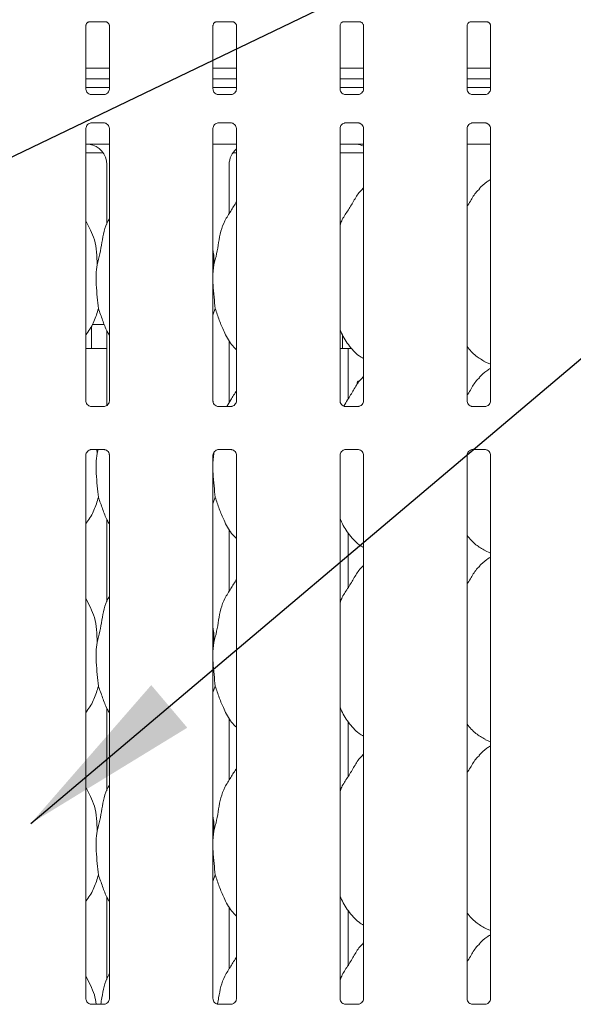
# Model space of a CAD drawing. Units: millimetres. Extents: x 5 to 415, y -14 to 292.
# Drawn here: x 74 to 84, y 114 to 132 of the extents above; entities that cross this region are included whole.
import ezdxf

# ---------------------------------------------------------------- set-up
doc = ezdxf.new("R2010")
doc.units = ezdxf.units.MM
doc.layers.add('BEMAßUNG', color=96, linetype='Continuous')

msp = doc.modelspace()

# ---------------------------------------------------------------- linework, layer by layer
at = {"color": 7, "linetype": 'Continuous', "lineweight": 15}
for p, q in [((75.42152, 131.06736), (75.42152, 132.223)), ((75.48291, 132.2903), (75.47872, 132.2901)), ((75.48291, 132.29004), (75.7878, 132.29004)), ((75.84916, 132.22269), (75.84916, 131.06763)), ((77.73402, 131.06736), (77.73402, 132.223)), ((77.79541, 132.2903), (77.79122, 132.2901)), ((77.79541, 132.29004), (78.1003, 132.29004)), ((78.16166, 132.22269), (78.16166, 131.06763)), ((80.04652, 131.06736), (80.04652, 132.223)), ((80.10791, 132.2903), (80.10372, 132.2901)), ((80.10791, 132.29004), (80.4128, 132.29004)), ((80.47416, 132.22269), (80.47416, 131.06763)), ((82.35902, 131.06736), (82.35902, 132.223)), ((82.42041, 132.2903), (82.41622, 132.2901)), ((82.42041, 132.29004), (82.7253, 132.29004)), ((82.78666, 132.22269), (82.78666, 131.06763)), ((75.84916, 131.44889), (75.42152, 131.44889)), ((78.16166, 131.44889), (77.73402, 131.44889)), ((80.47416, 131.44889), (80.04652, 131.44889)), ((82.78666, 131.44889), (82.35902, 131.44889)), ((75.84916, 131.25514), (75.42152, 131.25514)), ((78.16166, 131.25514), (77.73402, 131.25514)), ((80.47416, 131.25514), (80.04652, 131.25514)), ((82.78666, 131.25514), (82.35902, 131.25514)), ((75.84916, 131.09469), (75.42152, 131.09469)), ((78.16166, 131.09469), (77.73402, 131.09469)), ((80.47416, 131.09469), (80.04652, 131.09469)), ((82.78666, 131.09469), (82.35902, 131.09469)), ((75.51423, 130.96452), (75.51988, 130.96427)), ((75.74956, 130.96465), (75.51988, 130.96465)), ((77.82673, 130.96452), (77.83238, 130.96427)), ((78.06206, 130.96465), (77.83238, 130.96465)), ((80.13923, 130.96452), (80.14488, 130.96427)), ((80.37456, 130.96465), (80.14488, 130.96465)), ((82.45173, 130.96452), (82.45738, 130.96427)), ((82.68706, 130.96465), (82.45738, 130.96465)), ((75.42152, 125.38924), (75.42152, 130.34675)), ((75.52112, 130.44973), (75.7508, 130.44973)), ((75.75645, 130.44986), (75.7508, 130.45012)), ((75.84916, 130.34703), (75.84916, 125.38983)), ((77.73402, 125.38924), (77.73402, 130.34675)), ((77.83362, 130.44973), (78.0633, 130.44973)), ((78.06895, 130.44986), (78.0633, 130.45012)), ((78.16166, 130.34703), (78.16166, 125.38983)), ((80.04652, 125.38924), (80.04652, 130.34675)), ((80.14612, 130.44973), (80.3758, 130.44973)), ((80.38145, 130.44986), (80.3758, 130.45012)), ((80.47416, 130.34703), (80.47416, 125.38983)), ((82.35902, 125.38924), (82.35902, 130.34675)), ((82.45862, 130.44973), (82.6883, 130.44973)), ((82.69395, 130.44986), (82.6883, 130.45012)), ((82.78666, 130.34703), (82.78666, 125.38983)), ((75.6561, 130.06344), (75.84916, 130.06344)), ((77.73402, 130.06344), (78.16166, 130.06344)), ((80.04652, 130.06348), (80.28896, 130.06348)), ((80.28896, 130.06352), (80.28896, 130.06348)), ((82.35902, 130.06344), (82.78666, 130.06344)), ((75.42152, 129.90719), (75.73523, 129.90719)), ((78.09795, 129.90719), (78.16166, 129.90719)), ((80.04652, 129.90719), (80.47416, 129.90719)), ((75.80287, 129.69291), (75.80287, 128.60395)), ((78.03031, 128.79734), (78.03031, 129.69291)), ((80.47416, 129.26918), (80.45262, 129.24966)), ((75.50804, 128.49866), (75.42152, 128.66527)), ((77.75062, 127.86683), (77.73402, 127.69798)), ((77.7753, 127.07075), (77.73402, 126.95109)), ((75.52284, 126.37594), (75.52284, 126.75682)), ((75.53778, 126.78219), (75.75638, 126.78219)), ((75.80287, 126.6699), (75.80287, 125.30581)), ((80.09159, 126.598), (80.09159, 126.37517)), ((78.03031, 125.35984), (78.03031, 126.48776)), ((75.42152, 126.34469), (75.80287, 126.34469)), ((80.04652, 126.34469), (80.19416, 126.34469)), ((80.19416, 125.4242), (80.19416, 126.34469)), ((80.19416, 126.34469), (80.25778, 126.34469)), ((82.68288, 126.1009), (82.78666, 126.05618)), ((80.47416, 125.83168), (80.45262, 125.81216)), ((75.75068, 125.28684), (75.51942, 125.28684)), ((78.06318, 125.28684), (77.83192, 125.28684)), ((80.37568, 125.28684), (80.14442, 125.28684)), ((82.68818, 125.28684), (82.45692, 125.28684)), ((75.52, 124.50254), (75.75126, 124.50254)), ((75.62247, 124.50254), (75.62562, 124.42933)), ((75.62562, 124.42933), (75.64401, 124.50254)), ((77.75062, 124.42933), (77.73402, 124.26048)), ((77.74968, 124.4513), (77.75062, 124.42933)), ((77.75062, 124.42933), (77.75865, 124.46126)), ((77.8325, 124.50254), (78.06376, 124.50254)), ((80.145, 124.50254), (80.37626, 124.50254)), ((82.4575, 124.50254), (82.68876, 124.50254)), ((75.42152, 114.50486), (75.42152, 124.39956)), ((75.84916, 124.40014), (75.84916, 114.50513)), ((77.73402, 114.50486), (77.73402, 124.39956)), ((78.16166, 124.40014), (78.16166, 114.50513)), ((80.04652, 114.50486), (80.04652, 124.39956)), ((80.47416, 124.40014), (80.47416, 114.50513)), ((82.35902, 114.50486), (82.35902, 124.39956)), ((82.78666, 124.40014), (82.78666, 114.50513)), ((77.7753, 123.63325), (77.73402, 123.51359)), ((75.80287, 123.2324), (75.80287, 121.72895)), ((78.03031, 121.92234), (78.03031, 123.05026)), ((80.19416, 121.9867), (80.19416, 122.98305)), ((82.68288, 122.6634), (82.78666, 122.61868)), ((80.47416, 122.39418), (80.45262, 122.37466)), ((75.50804, 121.62366), (75.42152, 121.79027)), ((77.75062, 120.99183), (77.73402, 120.82298)), ((77.7753, 120.19575), (77.73402, 120.07609)), ((75.80287, 119.7949), (75.80287, 118.29145)), ((78.03031, 118.48484), (78.03031, 119.61276)), ((80.19416, 118.5492), (80.19416, 119.54555)), ((82.68288, 119.2259), (82.78666, 119.18118)), ((80.47416, 118.95668), (80.45262, 118.93716)), ((75.50804, 118.18616), (75.42152, 118.35277)), ((77.75062, 117.55433), (77.73402, 117.38548)), ((77.7753, 116.75825), (77.73402, 116.63859)), ((75.80287, 116.3574), (75.80287, 114.85395)), ((78.03031, 115.04734), (78.03031, 116.17526)), ((80.19416, 115.11171), (80.19416, 116.10805)), ((82.68288, 115.7884), (82.78666, 115.74368)), ((80.47416, 115.51918), (80.45262, 115.49966)), ((75.50804, 114.74866), (75.42152, 114.91527)), ((75.51423, 114.40202), (75.51988, 114.40177)), ((75.74956, 114.40215), (75.51988, 114.40215)), ((77.82673, 114.40202), (77.83238, 114.40177)), ((78.06206, 114.40215), (77.83238, 114.40215)), ((80.13923, 114.40202), (80.14488, 114.40177)), ((80.37456, 114.40215), (80.14488, 114.40215)), ((82.45173, 114.40202), (82.45738, 114.40177)), ((82.68706, 114.40215), (82.45738, 114.40215))]:
    msp.add_line(p, q, dxfattribs=at)
for centre, major_axis, ratio, start_param, end_param in [((76.45608, 129.84463), (1.13248, -0.20251), 0.07335026, 2.61659956, 2.75232915), ((75.42183, 129.6904), (0.37406, 0.07838), 0.98120088, 6.07949842, 7.5032215), ((78.41135, 129.6904), (0.37406, -0.07838), 0.98120088, 2.48619654, 3.34527954), ((81.33108, 129.84463), (1.13248, -0.20251), 0.07335026, 2.61659956, 2.75232915), ((80.29683, 129.6904), (0.37406, 0.07838), 0.98120088, 0.8851522, 1.2200362), ((75.42183, 114.6832), (-0.27482, 0.27482), 0.9648648, 3.11781414, 3.15913506)]:
    msp.add_ellipse(centre, major_axis=major_axis, ratio=ratio, start_param=start_param, end_param=end_param, dxfattribs=at)
for points, knots in [([(75.42163, 132.22241), (75.42162, 132.22331), (75.42157, 132.22657), (75.424, 132.24079), (75.43445, 132.26245), (75.45402, 132.28077), (75.47329, 132.28856), (75.48277, 132.29003), (75.48357, 132.29003), (75.48393, 132.29004)], [0, 0, 0, 0, 0.051121, 0.18373395, 0.3842518, 0.64970686, 0.82740675, 0.92250406, 1, 1, 1, 1]), ([(75.78715, 132.29004), (75.78704, 132.29004), (75.78667, 132.29004), (75.79099, 132.28974), (75.80156, 132.28714), (75.82055, 132.27794), (75.83923, 132.25835), (75.84807, 132.23617), (75.84921, 132.22382), (75.84915, 132.22216), (75.84914, 132.22202)], [0, 0, 0, 0, 0.03372801, 0.11489929, 0.22303167, 0.38219309, 0.65112309, 0.86747225, 0.98847399, 1, 1, 1, 1]), ([(77.73413, 132.22241), (77.73412, 132.22331), (77.73407, 132.22657), (77.7365, 132.24079), (77.74695, 132.26245), (77.76652, 132.28077), (77.78579, 132.28856), (77.79527, 132.29003), (77.79607, 132.29003), (77.79643, 132.29004)], [0, 0, 0, 0, 0.051121, 0.18373395, 0.3842518, 0.64970686, 0.82740675, 0.92250406, 1, 1, 1, 1]), ([(78.09965, 132.29004), (78.09954, 132.29004), (78.09917, 132.29004), (78.10349, 132.28974), (78.11406, 132.28714), (78.13305, 132.27794), (78.15173, 132.25835), (78.16057, 132.23617), (78.16171, 132.22382), (78.16165, 132.22216), (78.16164, 132.22202)], [0, 0, 0, 0, 0.03372801, 0.11489929, 0.22303167, 0.38219309, 0.65112309, 0.86747225, 0.98847399, 1, 1, 1, 1]), ([(80.04663, 132.22241), (80.04662, 132.22331), (80.04657, 132.22657), (80.049, 132.24079), (80.05945, 132.26245), (80.07902, 132.28077), (80.09829, 132.28856), (80.10777, 132.29003), (80.10857, 132.29003), (80.10893, 132.29004)], [0, 0, 0, 0, 0.05112112, 0.18373619, 0.38425452, 0.64970602, 0.82740633, 0.92250387, 1, 1, 1, 1]), ([(80.41215, 132.29004), (80.41204, 132.29004), (80.41167, 132.29004), (80.41599, 132.28974), (80.42656, 132.28714), (80.44555, 132.27794), (80.46423, 132.25835), (80.47307, 132.23617), (80.47421, 132.22382), (80.47414, 132.22216), (80.47414, 132.22202)], [0, 0, 0, 0, 0.03372816, 0.11489947, 0.22302772, 0.3821892, 0.65111929, 0.86747265, 0.98847393, 1, 1, 1, 1]), ([(82.35913, 132.22241), (82.35912, 132.22331), (82.35907, 132.22657), (82.3615, 132.24079), (82.37195, 132.26245), (82.39152, 132.28077), (82.41079, 132.28856), (82.42027, 132.29003), (82.42107, 132.29003), (82.42143, 132.29004)], [0, 0, 0, 0, 0.05112112, 0.18373619, 0.38425452, 0.64970602, 0.82740633, 0.92250387, 1, 1, 1, 1]), ([(82.72465, 132.29004), (82.72454, 132.29004), (82.72417, 132.29004), (82.72849, 132.28974), (82.73906, 132.28714), (82.75805, 132.27794), (82.77673, 132.25835), (82.78557, 132.23617), (82.78671, 132.22382), (82.78665, 132.22216), (82.78664, 132.22202)], [0, 0, 0, 0, 0.03372816, 0.11489947, 0.22302772, 0.3821892, 0.65111929, 0.86747265, 0.98847393, 1, 1, 1, 1]), ([(75.47589, 130.97835), (75.47491, 130.97876), (75.46056, 130.98478), (75.43895, 131.00847), (75.4233, 131.04265), (75.42203, 131.06111), (75.42154, 131.06819)], [0, 0, 0, 0, 0.0295534, 0.42938886, 0.78148413, 1, 1, 1, 1]), ([(75.8491, 131.06807), (75.84912, 131.06773), (75.84937, 131.06278), (75.84678, 131.04183), (75.83342, 131.01185), (75.81367, 130.98759), (75.80004, 130.9815), (75.79895, 130.98102)], [0, 0, 0, 0, 0.01495194, 0.219035, 0.572516, 0.96594921, 1, 1, 1, 1]), ([(77.78839, 130.97835), (77.78741, 130.97876), (77.77306, 130.98478), (77.75145, 131.00847), (77.7358, 131.04265), (77.73453, 131.06111), (77.73404, 131.06819)], [0, 0, 0, 0, 0.0295534, 0.42938886, 0.78148413, 1, 1, 1, 1]), ([(78.1616, 131.06807), (78.16162, 131.06773), (78.16187, 131.06278), (78.15928, 131.04183), (78.14592, 131.01185), (78.12617, 130.98759), (78.11254, 130.9815), (78.11145, 130.98102)], [0, 0, 0, 0, 0.01495194, 0.219035, 0.572516, 0.96594921, 1, 1, 1, 1]), ([(80.10089, 130.97835), (80.09991, 130.97876), (80.08556, 130.98478), (80.06395, 131.00847), (80.0483, 131.04265), (80.04703, 131.06111), (80.04654, 131.06819)], [0, 0, 0, 0, 0.02954745, 0.42938536, 0.78148279, 1, 1, 1, 1]), ([(80.4741, 131.06807), (80.47412, 131.06773), (80.47437, 131.06278), (80.47179, 131.04183), (80.45842, 131.01185), (80.43867, 130.9876), (80.42504, 130.9815), (80.42396, 130.98102)], [0, 0, 0, 0, 0.01495179, 0.21903573, 0.57251546, 0.96595544, 1, 1, 1, 1]), ([(82.41339, 130.97835), (82.41241, 130.97876), (82.39806, 130.98478), (82.37645, 131.00847), (82.3608, 131.04265), (82.35953, 131.06111), (82.35904, 131.06819)], [0, 0, 0, 0, 0.02954745, 0.42938536, 0.78148279, 1, 1, 1, 1]), ([(82.7866, 131.06807), (82.78662, 131.06773), (82.78687, 131.06278), (82.78429, 131.04183), (82.77092, 131.01185), (82.75117, 130.9876), (82.73754, 130.9815), (82.73646, 130.98102)], [0, 0, 0, 0, 0.01495179, 0.21903573, 0.57251546, 0.96595544, 1, 1, 1, 1]), ([(75.52046, 130.96472), (75.51902, 130.96474), (75.5147, 130.9648), (75.49813, 130.96711), (75.48423, 130.97413), (75.47589, 130.97835)], [0, 0, 0, 0, 0.16592586, 0.49984238, 1, 1, 1, 1]), ([(75.74956, 130.96458), (75.74988, 130.9646), (75.75174, 130.96475), (75.75425, 130.96459), (75.75624, 130.96453), (75.75645, 130.96452)], [0, 0, 0, 0, 0.15966981, 0.91370219, 1, 1, 1, 1]), ([(75.79895, 130.98102), (75.7893, 130.9757), (75.77382, 130.96717), (75.75549, 130.96475), (75.75126, 130.96473), (75.74991, 130.96472)], [0, 0, 0, 0, 0.53068137, 0.85103097, 1, 1, 1, 1]), ([(77.83295, 130.96472), (77.83152, 130.96474), (77.8272, 130.9648), (77.81063, 130.96711), (77.79673, 130.97413), (77.78839, 130.97835)], [0, 0, 0, 0, 0.16591416, 0.49983536, 1, 1, 1, 1]), ([(78.06206, 130.96458), (78.06238, 130.9646), (78.06424, 130.96475), (78.06675, 130.96459), (78.06874, 130.96453), (78.06895, 130.96452)], [0, 0, 0, 0, 0.15966981, 0.91370219, 1, 1, 1, 1]), ([(78.11145, 130.98102), (78.1018, 130.9757), (78.08632, 130.96717), (78.06799, 130.96475), (78.06376, 130.96473), (78.06241, 130.96472)], [0, 0, 0, 0, 0.53068137, 0.85103097, 1, 1, 1, 1]), ([(80.14545, 130.96472), (80.14402, 130.96474), (80.1397, 130.9648), (80.12313, 130.96711), (80.10923, 130.97413), (80.10089, 130.97835)], [0, 0, 0, 0, 0.16592564, 0.49983079, 1, 1, 1, 1]), ([(80.37456, 130.96458), (80.37488, 130.9646), (80.37674, 130.96475), (80.37925, 130.96459), (80.38124, 130.96453), (80.38145, 130.96452)], [0, 0, 0, 0, 0.15975175, 0.91370126, 1, 1, 1, 1]), ([(80.42396, 130.98102), (80.4143, 130.9757), (80.39882, 130.96717), (80.38049, 130.96475), (80.37626, 130.96473), (80.37491, 130.96472)], [0, 0, 0, 0, 0.53068857, 0.85102598, 1, 1, 1, 1]), ([(82.45795, 130.96472), (82.45652, 130.96474), (82.4522, 130.9648), (82.43563, 130.96711), (82.42173, 130.97413), (82.41339, 130.97835)], [0, 0, 0, 0, 0.16592564, 0.49983079, 1, 1, 1, 1]), ([(82.68706, 130.96458), (82.68738, 130.9646), (82.68924, 130.96475), (82.69175, 130.96459), (82.69374, 130.96453), (82.69395, 130.96452)], [0, 0, 0, 0, 0.15975175, 0.91370126, 1, 1, 1, 1]), ([(82.73646, 130.98102), (82.7268, 130.9757), (82.71132, 130.96717), (82.69299, 130.96475), (82.68876, 130.96473), (82.68741, 130.96472)], [0, 0, 0, 0, 0.53068857, 0.85102598, 1, 1, 1, 1]), ([(75.42158, 130.34632), (75.42156, 130.34666), (75.42132, 130.35161), (75.42393, 130.37242), (75.43703, 130.40339), (75.46561, 130.43296), (75.49601, 130.44674), (75.51573, 130.44973), (75.52024, 130.44971), (75.5219, 130.4497)], [0, 0, 0, 0, 0.00936788, 0.13721446, 0.35865043, 0.60512528, 0.81749622, 0.93281161, 1, 1, 1, 1]), ([(75.52112, 130.44981), (75.5208, 130.44978), (75.51894, 130.44963), (75.51643, 130.44979), (75.51444, 130.44986), (75.51423, 130.44986)], [0, 0, 0, 0, 0.15983469, 0.91369981, 1, 1, 1, 1]), ([(75.75023, 130.44966), (75.75166, 130.44964), (75.75599, 130.44959), (75.77259, 130.44727), (75.78652, 130.44022), (75.7949, 130.43599)], [0, 0, 0, 0, 0.16556378, 0.49875209, 1, 1, 1, 1]), ([(75.7949, 130.43599), (75.79585, 130.43559), (75.81015, 130.42958), (75.83173, 130.40591), (75.84739, 130.37174), (75.84866, 130.35327), (75.84914, 130.3462)], [0, 0, 0, 0, 0.02849, 0.42876224, 0.78124476, 1, 1, 1, 1]), ([(77.73408, 130.34632), (77.73406, 130.34666), (77.73382, 130.35161), (77.73643, 130.37242), (77.74953, 130.40339), (77.77811, 130.43296), (77.80851, 130.44674), (77.82823, 130.44973), (77.83274, 130.44971), (77.8344, 130.4497)], [0, 0, 0, 0, 0.00936788, 0.13721446, 0.35865043, 0.60512528, 0.81749622, 0.93281161, 1, 1, 1, 1]), ([(77.83362, 130.44981), (77.8333, 130.44978), (77.83144, 130.44963), (77.82893, 130.44979), (77.82694, 130.44986), (77.82673, 130.44986)], [0, 0, 0, 0, 0.15983469, 0.91369981, 1, 1, 1, 1]), ([(78.06273, 130.44966), (78.06416, 130.44964), (78.06849, 130.44959), (78.08509, 130.44727), (78.09902, 130.44022), (78.1074, 130.43599)], [0, 0, 0, 0, 0.16556378, 0.49875209, 1, 1, 1, 1]), ([(78.1074, 130.43599), (78.10835, 130.43559), (78.12265, 130.42958), (78.14423, 130.40591), (78.15989, 130.37174), (78.16116, 130.35327), (78.16164, 130.3462)], [0, 0, 0, 0, 0.02849, 0.42876224, 0.78124476, 1, 1, 1, 1]), ([(80.04658, 130.34632), (80.04656, 130.34666), (80.04631, 130.35161), (80.04893, 130.37242), (80.06203, 130.40339), (80.09061, 130.43296), (80.12101, 130.44674), (80.14073, 130.44973), (80.14524, 130.44971), (80.1469, 130.4497)], [0, 0, 0, 0, 0.00936802, 0.13721484, 0.35865294, 0.60512186, 0.81749318, 0.93281587, 1, 1, 1, 1]), ([(80.14612, 130.44981), (80.1458, 130.44978), (80.14394, 130.44963), (80.14144, 130.44979), (80.13944, 130.44986), (80.13923, 130.44986)], [0, 0, 0, 0, 0.15973791, 0.91361603, 1, 1, 1, 1]), ([(80.37523, 130.44966), (80.37666, 130.44964), (80.38099, 130.44959), (80.39758, 130.44727), (80.41152, 130.44022), (80.4199, 130.43599)], [0, 0, 0, 0, 0.16555974, 0.49874313, 1, 1, 1, 1]), ([(80.4199, 130.43599), (80.42085, 130.43559), (80.43515, 130.42958), (80.45673, 130.40591), (80.47239, 130.37174), (80.47366, 130.35327), (80.47414, 130.3462)], [0, 0, 0, 0, 0.02849596, 0.42876574, 0.7812461, 1, 1, 1, 1]), ([(82.35908, 130.34632), (82.35906, 130.34666), (82.35881, 130.35161), (82.36143, 130.37242), (82.37453, 130.40339), (82.40311, 130.43296), (82.43351, 130.44674), (82.45323, 130.44973), (82.45774, 130.44971), (82.4594, 130.4497)], [0, 0, 0, 0, 0.00936802, 0.13721484, 0.35865294, 0.60512186, 0.81749318, 0.93281587, 1, 1, 1, 1]), ([(82.45862, 130.44981), (82.4583, 130.44978), (82.45644, 130.44963), (82.45394, 130.44979), (82.45194, 130.44986), (82.45173, 130.44986)], [0, 0, 0, 0, 0.15973791, 0.91361603, 1, 1, 1, 1]), ([(82.68773, 130.44966), (82.68916, 130.44964), (82.69349, 130.44959), (82.71008, 130.44727), (82.72402, 130.44022), (82.7324, 130.43599)], [0, 0, 0, 0, 0.16555974, 0.49874313, 1, 1, 1, 1]), ([(82.7324, 130.43599), (82.73335, 130.43559), (82.74765, 130.42958), (82.76923, 130.40591), (82.78489, 130.37174), (82.78616, 130.35327), (82.78664, 130.3462)], [0, 0, 0, 0, 0.02849596, 0.42876574, 0.7812461, 1, 1, 1, 1]), ([(75.47815, 130.06201), (75.47821, 130.06199), (75.47999, 130.06154), (75.48181, 130.06152), (75.48356, 130.06151)], [0, 0, 0, 0, 0.03598232, 1, 1, 1, 1]), ([(75.48356, 130.06151), (75.48543, 130.06159), (75.49307, 130.06193), (75.53923, 130.06267), (75.59474, 130.06334), (75.64399, 130.06342), (75.6561, 130.06344)], [0, 0, 0, 0, 0.04904612, 0.20017915, 0.80342828, 1, 1, 1, 1]), ([(80.35856, 130.06151), (80.35681, 130.06152), (80.355, 130.06154), (80.35321, 130.06199), (80.35315, 130.06201)], [0, 0, 0, 0, 0.96398409, 1, 1, 1, 1]), ([(80.35856, 130.06151), (80.36043, 130.06159), (80.36807, 130.06193), (80.40738, 130.06259), (80.44526, 130.0629), (80.47416, 130.06314)], [0, 0, 0, 0, 0.071506229, 0.291848903, 1, 1, 1, 1]), ([(82.78666, 129.41741), (82.763, 129.4043), (82.68316, 129.36004), (82.62121, 129.29525), (82.57762, 129.24966)], [0, 0, 0, 0, 0.296350653, 1, 1, 1, 1]), ([(80.04652, 128.58732), (80.05592, 128.61414), (80.08834, 128.70659), (80.18693, 128.84457), (80.29382, 129.02201), (80.37319, 129.16651), (80.44082, 129.22996), (80.45785, 129.24594)], [0, 0, 0, 0, 0.10897807, 0.375806247, 0.644373685, 0.910443746, 1, 1, 1, 1]), ([(82.35902, 128.92692), (82.37899, 128.95904), (82.43542, 129.0498), (82.49811, 129.16657), (82.5658, 129.22997), (82.58285, 129.24594)], [0, 0, 0, 0, 0.29068786, 0.82137456, 1, 1, 1, 1]), ([(77.75062, 127.86683), (77.76861, 127.93355), (77.80464, 128.06713), (77.83761, 128.27215), (77.87227, 128.4761), (77.94545, 128.67169), (78.05842, 128.8412), (78.1279, 128.95684), (78.16166, 129.01303)], [0, 0, 0, 0, 0.16814552, 0.33667926, 0.50541049, 0.67131897, 0.84029173, 1, 1, 1, 1]), ([(75.62562, 127.86683), (75.64364, 127.93353), (75.67972, 128.06709), (75.71229, 128.27233), (75.74848, 128.47543), (75.79805, 128.62136), (75.84155, 128.69161), (75.84916, 128.7039)], [0, 0, 0, 0, 0.23799831, 0.4765461, 0.71537344, 0.95020613, 1, 1, 1, 1]), ([(75.50501, 128.49867), (75.53128, 128.44067), (75.58895, 128.31336), (75.62048, 128.09678), (75.6239, 127.94397), (75.62562, 127.86683)], [0, 0, 0, 0, 0.29305141, 0.64314496, 1, 1, 1, 1]), ([(77.73402, 128.13575), (77.73635, 128.12328), (77.75283, 128.03484), (77.75164, 127.94447), (77.75062, 127.86683)], [0, 0, 0, 0, 0.14091187, 1, 1, 1, 1]), ([(75.62562, 127.86683), (75.61845, 127.80824), (75.604, 127.69023), (75.60793, 127.49468), (75.62921, 127.27518), (75.64331, 127.13858), (75.6503, 127.07075)], [0, 0, 0, 0, 0.22420675, 0.451559639, 0.727681123, 1, 1, 1, 1]), ([(77.73402, 127.60632), (77.73391, 127.5732), (77.73354, 127.4661), (77.75493, 127.27493), (77.76854, 127.13849), (77.7753, 127.07075)], [0, 0, 0, 0, 0.18393768, 0.59479792, 1, 1, 1, 1]), ([(75.6503, 127.07075), (75.6263, 126.99115), (75.57787, 126.83054), (75.48682, 126.67507), (75.42791, 126.60089), (75.42152, 126.59284)], [0, 0, 0, 0, 0.46689067, 0.94216344, 1, 1, 1, 1]), ([(75.84916, 126.58491), (75.83572, 126.60727), (75.7841, 126.6932), (75.72419, 126.8591), (75.67505, 126.99985), (75.6503, 127.07075)], [0, 0, 0, 0, 0.14862886, 0.57117548, 1, 1, 1, 1]), ([(78.16166, 126.32098), (78.13099, 126.35086), (78.03413, 126.44524), (77.93956, 126.63578), (77.84736, 126.85794), (77.79944, 126.99946), (77.7753, 127.07075)], [0, 0, 0, 0, 0.15020836, 0.47437703, 0.73525016, 1, 1, 1, 1]), ([(80.47416, 126.15749), (80.44727, 126.17353), (80.33869, 126.23833), (80.19286, 126.40707), (80.09013, 126.57813), (80.05097, 126.67432), (80.04652, 126.68523)], [0, 0, 0, 0, 0.13583669, 0.5485377, 0.94880383, 1, 1, 1, 1]), ([(75.52148, 126.34469), (75.52155, 126.34748), (75.5218, 126.35655), (75.52236, 126.36749), (75.52278, 126.37494), (75.52282, 126.37566), (75.52284, 126.37594)], [0, 0, 0, 0, 0.14422273, 0.46864757, 0.79328754, 1, 1, 1, 1]), ([(80.09164, 126.37517), (80.09164, 126.37516), (80.09164, 126.37514), (80.0921, 126.36686), (80.09265, 126.35609), (80.09289, 126.34723), (80.09296, 126.34469)], [0, 0, 0, 0, 0.22084581, 0.54492955, 0.86941183, 1, 1, 1, 1]), ([(82.68591, 126.10254), (82.6283, 126.13476), (82.50235, 126.20519), (82.40943, 126.31595), (82.35902, 126.37605)], [0, 0, 0, 0, 0.45743803, 1, 1, 1, 1]), ([(82.78666, 125.97991), (82.763, 125.9668), (82.68316, 125.92254), (82.62121, 125.85775), (82.57762, 125.81216)], [0, 0, 0, 0, 0.29635222, 1, 1, 1, 1]), ([(80.11557, 125.29371), (80.13827, 125.3318), (80.19673, 125.42993), (80.29481, 125.58402), (80.37313, 125.72905), (80.44081, 125.79247), (80.45785, 125.80844)], [0, 0, 0, 0, 0.21447377, 0.55245696, 0.88729665, 1, 1, 1, 1]), ([(80.3973, 125.75015), (80.39561, 125.75036), (80.38895, 125.75122), (80.37786, 125.74544), (80.36597, 125.7334), (80.35785, 125.71583), (80.35389, 125.69701), (80.35488, 125.68486), (80.3553, 125.67971)], [0, 0, 0, 0, 0.06714205, 0.26387264, 0.46072621, 0.65789919, 0.85506283, 1, 1, 1, 1]), ([(82.35902, 125.48942), (82.37899, 125.52154), (82.43542, 125.6123), (82.49811, 125.72907), (82.5658, 125.79247), (82.58285, 125.80844)], [0, 0, 0, 0, 0.2906893, 0.82137492, 1, 1, 1, 1]), ([(77.98645, 125.28684), (78.01059, 125.32716), (78.06842, 125.42373), (78.12733, 125.51965), (78.16166, 125.57553)], [0, 0, 0, 0, 0.41740791, 1, 1, 1, 1]), ([(75.52087, 125.28685), (75.52079, 125.28685), (75.51942, 125.28682), (75.50986, 125.2874), (75.48882, 125.29239), (75.45841, 125.30907), (75.43284, 125.3401), (75.42222, 125.37175), (75.42195, 125.3853), (75.42186, 125.38946)], [0, 0, 0, 0, 0.00566967, 0.08989427, 0.21153805, 0.43884678, 0.69026007, 0.90506423, 1, 1, 1, 1]), ([(75.84915, 125.39048), (75.84915, 125.39045), (75.8494, 125.38614), (75.84728, 125.36664), (75.83561, 125.33653), (75.80835, 125.30593), (75.77756, 125.29065), (75.75676, 125.28699), (75.75179, 125.28694), (75.75018, 125.28692)], [0, 0, 0, 0, 0.00096077, 0.12613007, 0.33987383, 0.59059033, 0.81495875, 0.93983059, 1, 1, 1, 1]), ([(77.83337, 125.28685), (77.83329, 125.28685), (77.83192, 125.28682), (77.82236, 125.2874), (77.80132, 125.29239), (77.77091, 125.30907), (77.74534, 125.3401), (77.73472, 125.37175), (77.73445, 125.3853), (77.73436, 125.38946)], [0, 0, 0, 0, 0.00566967, 0.08989427, 0.21153805, 0.43884678, 0.69026007, 0.90506423, 1, 1, 1, 1]), ([(78.16165, 125.39048), (78.16165, 125.39045), (78.1619, 125.38614), (78.15978, 125.36664), (78.14811, 125.33653), (78.12085, 125.30593), (78.09006, 125.29065), (78.06926, 125.28699), (78.06429, 125.28694), (78.06268, 125.28692)], [0, 0, 0, 0, 0.00096077, 0.12613007, 0.33987383, 0.59059033, 0.81495875, 0.93983059, 1, 1, 1, 1]), ([(80.14587, 125.28685), (80.14579, 125.28685), (80.14442, 125.28682), (80.13486, 125.2874), (80.11382, 125.29239), (80.08341, 125.30907), (80.05784, 125.3401), (80.04722, 125.37175), (80.04695, 125.3853), (80.04686, 125.38946)], [0, 0, 0, 0, 0.005669672, 0.089891263, 0.211538979, 0.438843706, 0.69025991, 0.905064025, 1, 1, 1, 1]), ([(80.47415, 125.39048), (80.47415, 125.39045), (80.4744, 125.38614), (80.47228, 125.36664), (80.46061, 125.33653), (80.43335, 125.30593), (80.40256, 125.29065), (80.38176, 125.28699), (80.37679, 125.28694), (80.37518, 125.28692)], [0, 0, 0, 0, 0.000960766, 0.126129398, 0.339876008, 0.590585792, 0.814957804, 0.939833112, 1, 1, 1, 1]), ([(82.45837, 125.28685), (82.45829, 125.28685), (82.45692, 125.28682), (82.44736, 125.2874), (82.42632, 125.29239), (82.39591, 125.30907), (82.37034, 125.3401), (82.35972, 125.37175), (82.35945, 125.3853), (82.35936, 125.38946)], [0, 0, 0, 0, 0.005669672, 0.089891263, 0.211538979, 0.438843706, 0.69025991, 0.905064025, 1, 1, 1, 1]), ([(82.78665, 125.39048), (82.78665, 125.39045), (82.7869, 125.38614), (82.78478, 125.36664), (82.77311, 125.33653), (82.74585, 125.30593), (82.71506, 125.29065), (82.69426, 125.28699), (82.68929, 125.28694), (82.68768, 125.28692)], [0, 0, 0, 0, 0.000960766, 0.126129398, 0.339876008, 0.590585792, 0.814957804, 0.939833112, 1, 1, 1, 1]), ([(75.42153, 124.3989), (75.42153, 124.39894), (75.42128, 124.40325), (75.4234, 124.42274), (75.43507, 124.45285), (75.46233, 124.48346), (75.49312, 124.49874), (75.51392, 124.50239), (75.51889, 124.50245), (75.5205, 124.50246)], [0, 0, 0, 0, 0.000960766, 0.126129838, 0.339873208, 0.590583021, 0.814959092, 0.939830699, 1, 1, 1, 1]), ([(75.62562, 124.42933), (75.61845, 124.37074), (75.604, 124.25273), (75.60793, 124.05718), (75.62921, 123.83768), (75.64331, 123.70108), (75.6503, 123.63325)], [0, 0, 0, 0, 0.22420675, 0.45155908, 0.72768113, 1, 1, 1, 1]), ([(75.74981, 124.50254), (75.7499, 124.50254), (75.75127, 124.50257), (75.76082, 124.50199), (75.78186, 124.49699), (75.81227, 124.48032), (75.83784, 124.44928), (75.84846, 124.41764), (75.84873, 124.40408), (75.84882, 124.39993)], [0, 0, 0, 0, 0.00566967, 0.08988829, 0.21154001, 0.43884083, 0.69026006, 0.90506423, 1, 1, 1, 1]), ([(77.73403, 124.3989), (77.73403, 124.39894), (77.73378, 124.40325), (77.7359, 124.42274), (77.74757, 124.45285), (77.77483, 124.48346), (77.80562, 124.49874), (77.82642, 124.50239), (77.83139, 124.50245), (77.833, 124.50246)], [0, 0, 0, 0, 0.000960766, 0.126129838, 0.339873208, 0.590583021, 0.814959092, 0.939830699, 1, 1, 1, 1]), ([(78.06231, 124.50254), (78.0624, 124.50254), (78.06377, 124.50257), (78.07332, 124.50199), (78.09436, 124.49699), (78.12477, 124.48032), (78.15034, 124.44928), (78.16096, 124.41764), (78.16123, 124.40408), (78.16132, 124.39993)], [0, 0, 0, 0, 0.00566967, 0.08988829, 0.21154001, 0.43884083, 0.69026006, 0.90506423, 1, 1, 1, 1]), ([(80.04653, 124.3989), (80.04653, 124.39894), (80.04628, 124.40325), (80.0484, 124.42274), (80.06007, 124.45285), (80.08733, 124.48346), (80.11812, 124.49874), (80.13892, 124.50239), (80.14389, 124.50245), (80.1455, 124.50246)], [0, 0, 0, 0, 0.000960766, 0.126129769, 0.339876289, 0.590585966, 0.814957883, 0.939833138, 1, 1, 1, 1]), ([(80.37481, 124.50254), (80.37489, 124.50254), (80.37627, 124.50257), (80.38582, 124.50199), (80.40686, 124.49699), (80.43727, 124.48032), (80.46284, 124.44928), (80.47346, 124.41764), (80.47373, 124.40408), (80.47382, 124.39993)], [0, 0, 0, 0, 0.00566966, 0.08989401, 0.21154139, 0.43884548, 0.69026099, 0.90506451, 1, 1, 1, 1]), ([(82.35903, 124.3989), (82.35903, 124.39894), (82.35878, 124.40325), (82.3609, 124.42274), (82.37257, 124.45285), (82.39983, 124.48346), (82.43062, 124.49874), (82.45142, 124.50239), (82.45639, 124.50245), (82.458, 124.50246)], [0, 0, 0, 0, 0.000960767, 0.126129935, 0.339876734, 0.59058674, 0.81495895, 0.939830653, 1, 1, 1, 1]), ([(82.68731, 124.50254), (82.68739, 124.50254), (82.68877, 124.50257), (82.69832, 124.50199), (82.71936, 124.49699), (82.74977, 124.48032), (82.77534, 124.44928), (82.78596, 124.41764), (82.78623, 124.40408), (82.78632, 124.39993)], [0, 0, 0, 0, 0.00566966, 0.08989401, 0.21154139, 0.43884548, 0.69026099, 0.90506451, 1, 1, 1, 1]), ([(77.73402, 124.16882), (77.73391, 124.1357), (77.73354, 124.0286), (77.75493, 123.83743), (77.76854, 123.70099), (77.7753, 123.63325)], [0, 0, 0, 0, 0.18393619, 0.5947976, 1, 1, 1, 1]), ([(75.6503, 123.63325), (75.6263, 123.55365), (75.57787, 123.39304), (75.48682, 123.23757), (75.42791, 123.16339), (75.42152, 123.15534)], [0, 0, 0, 0, 0.46689099, 0.94216409, 1, 1, 1, 1]), ([(75.84916, 123.14741), (75.83572, 123.16977), (75.7841, 123.2557), (75.72419, 123.4216), (75.67505, 123.56235), (75.6503, 123.63325)], [0, 0, 0, 0, 0.14862808, 0.5711755, 1, 1, 1, 1]), ([(78.16166, 122.88348), (78.13099, 122.91336), (78.03413, 123.00774), (77.93956, 123.19828), (77.84736, 123.42044), (77.79944, 123.56196), (77.7753, 123.63325)], [0, 0, 0, 0, 0.15020761, 0.47437638, 0.73525008, 1, 1, 1, 1]), ([(80.47416, 122.71999), (80.44727, 122.73603), (80.33869, 122.80083), (80.19286, 122.96957), (80.09013, 123.14062), (80.05097, 123.23682), (80.04652, 123.24773)], [0, 0, 0, 0, 0.13583598, 0.54853704, 0.9488032, 1, 1, 1, 1]), ([(82.68591, 122.66504), (82.6283, 122.69726), (82.50235, 122.76769), (82.40943, 122.87845), (82.35902, 122.93855)], [0, 0, 0, 0, 0.45743668, 1, 1, 1, 1]), ([(82.78666, 122.54241), (82.763, 122.5293), (82.68316, 122.48504), (82.62121, 122.42025), (82.57762, 122.37466)], [0, 0, 0, 0, 0.296350653, 1, 1, 1, 1]), ([(80.04652, 121.71232), (80.05592, 121.73914), (80.08834, 121.83159), (80.18693, 121.96957), (80.29382, 122.14701), (80.37319, 122.29151), (80.44082, 122.35496), (80.45785, 122.37094)], [0, 0, 0, 0, 0.10897807, 0.37580676, 0.64437369, 0.91044375, 1, 1, 1, 1]), ([(82.35902, 122.05192), (82.37899, 122.08404), (82.43542, 122.1748), (82.49811, 122.29157), (82.5658, 122.35497), (82.58285, 122.37094)], [0, 0, 0, 0, 0.29068786, 0.82137456, 1, 1, 1, 1]), ([(77.75062, 120.99183), (77.76861, 121.05855), (77.80464, 121.19213), (77.83761, 121.39715), (77.87227, 121.6011), (77.94545, 121.79669), (78.05842, 121.9662), (78.1279, 122.08184), (78.16166, 122.13803)], [0, 0, 0, 0, 0.16814546, 0.3366795, 0.50541067, 0.67131909, 0.84029211, 1, 1, 1, 1]), ([(75.62562, 120.99183), (75.64364, 121.05853), (75.67972, 121.19209), (75.71229, 121.39733), (75.74848, 121.60043), (75.79805, 121.74636), (75.84155, 121.81661), (75.84916, 121.8289)], [0, 0, 0, 0, 0.237998289, 0.476546596, 0.715373915, 0.950206592, 1, 1, 1, 1]), ([(75.50501, 121.62367), (75.53128, 121.56567), (75.58895, 121.43836), (75.62048, 121.22178), (75.6239, 121.06897), (75.62562, 120.99183)], [0, 0, 0, 0, 0.2930512, 0.64314522, 1, 1, 1, 1]), ([(77.73402, 121.26075), (77.73635, 121.24828), (77.75283, 121.15984), (77.75164, 121.06947), (77.75062, 120.99183)], [0, 0, 0, 0, 0.14091479, 1, 1, 1, 1]), ([(75.62562, 120.99183), (75.61845, 120.93324), (75.604, 120.81523), (75.60793, 120.61968), (75.62921, 120.40018), (75.64331, 120.26358), (75.6503, 120.19575)], [0, 0, 0, 0, 0.224206981, 0.451559554, 0.727681881, 1, 1, 1, 1]), ([(77.73402, 120.73132), (77.73391, 120.6982), (77.73354, 120.5911), (77.75493, 120.39993), (77.76854, 120.26349), (77.7753, 120.19575)], [0, 0, 0, 0, 0.18393781, 0.59479918, 1, 1, 1, 1]), ([(75.6503, 120.19575), (75.6263, 120.11615), (75.57787, 119.95554), (75.48682, 119.80007), (75.42791, 119.72589), (75.42152, 119.71784)], [0, 0, 0, 0, 0.46689193, 0.9421628, 1, 1, 1, 1]), ([(75.84916, 119.70991), (75.83572, 119.73227), (75.7841, 119.8182), (75.72419, 119.9841), (75.67505, 120.12485), (75.6503, 120.19575)], [0, 0, 0, 0, 0.14862939, 0.57117616, 1, 1, 1, 1]), ([(78.16166, 119.44598), (78.13099, 119.47586), (78.03413, 119.57024), (77.93956, 119.76078), (77.84736, 119.98294), (77.79944, 120.12446), (77.7753, 120.19575)], [0, 0, 0, 0, 0.15020829, 0.47437679, 0.73525029, 1, 1, 1, 1]), ([(80.47416, 119.28249), (80.44727, 119.29853), (80.33869, 119.36333), (80.19286, 119.53207), (80.09013, 119.70313), (80.05097, 119.79932), (80.04652, 119.81023)], [0, 0, 0, 0, 0.13583678, 0.54853805, 0.94880442, 1, 1, 1, 1]), ([(82.68591, 119.22754), (82.6283, 119.25976), (82.50235, 119.33019), (82.40943, 119.44095), (82.35902, 119.50105)], [0, 0, 0, 0, 0.45743803, 1, 1, 1, 1]), ([(82.78666, 119.10491), (82.763, 119.0918), (82.68316, 119.04754), (82.62121, 118.98275), (82.57762, 118.93716)], [0, 0, 0, 0, 0.29635121, 1, 1, 1, 1]), ([(80.04652, 118.27482), (80.05592, 118.30163), (80.08834, 118.39409), (80.18693, 118.53207), (80.29382, 118.70951), (80.37319, 118.85401), (80.44082, 118.91746), (80.45785, 118.93344)], [0, 0, 0, 0, 0.10897796, 0.37580638, 0.64437305, 0.91044384, 1, 1, 1, 1]), ([(82.35902, 118.61442), (82.37899, 118.64654), (82.43542, 118.7373), (82.49811, 118.85407), (82.5658, 118.91747), (82.58285, 118.93344)], [0, 0, 0, 0, 0.290685842, 0.821374552, 1, 1, 1, 1]), ([(77.75062, 117.55433), (77.76861, 117.62105), (77.80464, 117.75463), (77.83761, 117.95965), (77.87227, 118.1636), (77.94545, 118.35919), (78.05842, 118.5287), (78.1279, 118.64434), (78.16166, 118.70053)], [0, 0, 0, 0, 0.16814546, 0.33668025, 0.50541067, 0.67131909, 0.84029211, 1, 1, 1, 1]), ([(75.62562, 117.55433), (75.64364, 117.62103), (75.67972, 117.75459), (75.71229, 117.95983), (75.74848, 118.16293), (75.79805, 118.30886), (75.84155, 118.37911), (75.84916, 118.3914)], [0, 0, 0, 0, 0.23799829, 0.47654765, 0.71537392, 0.95020659, 1, 1, 1, 1]), ([(75.50501, 118.18617), (75.53128, 118.12817), (75.58895, 118.00086), (75.62048, 117.78428), (75.6239, 117.63147), (75.62562, 117.55433)], [0, 0, 0, 0, 0.293049842, 0.643143819, 1, 1, 1, 1]), ([(77.73402, 117.82325), (77.73635, 117.81078), (77.75283, 117.72234), (77.75164, 117.63197), (77.75062, 117.55433)], [0, 0, 0, 0, 0.14091431, 1, 1, 1, 1]), ([(75.62562, 117.55433), (75.61845, 117.49574), (75.604, 117.37773), (75.60793, 117.18218), (75.62921, 116.96268), (75.64331, 116.82608), (75.6503, 116.75825)], [0, 0, 0, 0, 0.22420723, 0.45155895, 0.72768158, 1, 1, 1, 1]), ([(77.73402, 117.29382), (77.73391, 117.2607), (77.73354, 117.1536), (77.75493, 116.96243), (77.76854, 116.82599), (77.7753, 116.75825)], [0, 0, 0, 0, 0.18393781, 0.59479918, 1, 1, 1, 1]), ([(75.6503, 116.75825), (75.6263, 116.67866), (75.57787, 116.51804), (75.48682, 116.36257), (75.42791, 116.28839), (75.42152, 116.28034)], [0, 0, 0, 0, 0.46689193, 0.9421628, 1, 1, 1, 1]), ([(75.84916, 116.27241), (75.83572, 116.29477), (75.7841, 116.3807), (75.72419, 116.5466), (75.67505, 116.68735), (75.6503, 116.75825)], [0, 0, 0, 0, 0.14862783, 0.57117454, 1, 1, 1, 1]), ([(78.16166, 116.00848), (78.13099, 116.03836), (78.03413, 116.13274), (77.93956, 116.32328), (77.84736, 116.54544), (77.79944, 116.68696), (77.7753, 116.75825)], [0, 0, 0, 0, 0.15020894, 0.47437622, 0.73524949, 1, 1, 1, 1]), ([(80.47416, 115.84499), (80.44727, 115.86103), (80.33869, 115.92583), (80.19286, 116.09457), (80.09013, 116.26563), (80.05097, 116.36182), (80.04652, 116.37273)], [0, 0, 0, 0, 0.13583618, 0.5485388, 0.94880437, 1, 1, 1, 1]), ([(82.68591, 115.79004), (82.6283, 115.82226), (82.50235, 115.89269), (82.40943, 116.00345), (82.35902, 116.06355)], [0, 0, 0, 0, 0.45743803, 1, 1, 1, 1]), ([(82.78666, 115.66741), (82.763, 115.6543), (82.68316, 115.61004), (82.62121, 115.54525), (82.57762, 115.49966)], [0, 0, 0, 0, 0.29634964, 1, 1, 1, 1]), ([(80.04652, 114.83732), (80.05592, 114.86414), (80.08834, 114.9566), (80.18693, 115.09457), (80.29382, 115.27201), (80.3732, 115.41651), (80.44082, 115.47996), (80.45785, 115.49594)], [0, 0, 0, 0, 0.10897809, 0.37580477, 0.64437378, 0.91044289, 1, 1, 1, 1]), ([(82.35902, 115.17692), (82.37899, 115.20904), (82.43542, 115.2998), (82.49811, 115.41657), (82.5658, 115.47997), (82.58285, 115.49594)], [0, 0, 0, 0, 0.29068939, 0.82137319, 1, 1, 1, 1]), ([(77.81774, 114.41015), (77.82455, 114.44742), (77.8438, 114.55284), (77.87197, 114.72617), (77.94553, 114.92168), (78.0584, 115.0912), (78.12789, 115.20684), (78.16166, 115.26303)], [0, 0, 0, 0, 0.12214664, 0.34544852, 0.56501755, 0.78863876, 1, 1, 1, 1]), ([(75.6913, 114.40215), (75.69855, 114.44211), (75.71818, 114.55026), (75.74819, 114.72549), (75.79806, 114.87136), (75.84155, 114.94161), (75.84916, 114.9539)], [0, 0, 0, 0, 0.21099102, 0.5709767, 0.9249458, 1, 1, 1, 1]), ([(75.50501, 114.74867), (75.53201, 114.69079), (75.58352, 114.58038), (75.59884, 114.4596), (75.60612, 114.40215)], [0, 0, 0, 0, 0.52428097, 1, 1, 1, 1]), ([(75.47589, 114.41585), (75.47491, 114.41626), (75.46056, 114.42228), (75.43895, 114.44597), (75.4233, 114.48015), (75.42203, 114.49861), (75.42154, 114.50569)], [0, 0, 0, 0, 0.02955289, 0.42938437, 0.78148301, 1, 1, 1, 1]), ([(75.52046, 114.40222), (75.51902, 114.40224), (75.5147, 114.4023), (75.49813, 114.40461), (75.48423, 114.41163), (75.47589, 114.41585)], [0, 0, 0, 0, 0.16592501, 0.49984003, 1, 1, 1, 1]), ([(75.74956, 114.40208), (75.74988, 114.4021), (75.75174, 114.40225), (75.75425, 114.40209), (75.75624, 114.40203), (75.75645, 114.40202)], [0, 0, 0, 0, 0.15966592, 0.91369979, 1, 1, 1, 1]), ([(75.79895, 114.41852), (75.7893, 114.4132), (75.77382, 114.40467), (75.75549, 114.40225), (75.75126, 114.40223), (75.74991, 114.40222)], [0, 0, 0, 0, 0.5306818, 0.85103081, 1, 1, 1, 1]), ([(75.8491, 114.50557), (75.84912, 114.50523), (75.84937, 114.50027), (75.84678, 114.47934), (75.83342, 114.44935), (75.81367, 114.4251), (75.80004, 114.41901), (75.79895, 114.41852)], [0, 0, 0, 0, 0.01496115, 0.21903457, 0.57251866, 0.96594775, 1, 1, 1, 1]), ([(77.78839, 114.41585), (77.78741, 114.41626), (77.77306, 114.42228), (77.75145, 114.44597), (77.7358, 114.48015), (77.73453, 114.49861), (77.73404, 114.50569)], [0, 0, 0, 0, 0.02955289, 0.42938437, 0.78148301, 1, 1, 1, 1]), ([(77.83295, 114.40222), (77.83152, 114.40224), (77.8272, 114.4023), (77.81063, 114.40461), (77.79673, 114.41163), (77.78839, 114.41585)], [0, 0, 0, 0, 0.16591331, 0.49983301, 1, 1, 1, 1]), ([(78.06206, 114.40208), (78.06238, 114.4021), (78.06424, 114.40225), (78.06675, 114.40209), (78.06874, 114.40203), (78.06895, 114.40202)], [0, 0, 0, 0, 0.15966592, 0.91369979, 1, 1, 1, 1]), ([(78.11145, 114.41852), (78.1018, 114.4132), (78.08632, 114.40467), (78.06799, 114.40225), (78.06376, 114.40223), (78.06241, 114.40222)], [0, 0, 0, 0, 0.5306818, 0.85103081, 1, 1, 1, 1]), ([(78.1616, 114.50557), (78.16162, 114.50523), (78.16187, 114.50027), (78.15928, 114.47934), (78.14592, 114.44935), (78.12617, 114.4251), (78.11254, 114.41901), (78.11145, 114.41852)], [0, 0, 0, 0, 0.01496115, 0.21903457, 0.57251866, 0.96594775, 1, 1, 1, 1]), ([(80.10089, 114.41585), (80.09991, 114.41626), (80.08556, 114.42228), (80.06395, 114.44597), (80.0483, 114.48015), (80.04703, 114.49861), (80.04654, 114.50569)], [0, 0, 0, 0, 0.02954694, 0.42938087, 0.78148167, 1, 1, 1, 1]), ([(80.14545, 114.40222), (80.14402, 114.40224), (80.1397, 114.4023), (80.12313, 114.40461), (80.10923, 114.41163), (80.10089, 114.41585)], [0, 0, 0, 0, 0.16592479, 0.49982845, 1, 1, 1, 1]), ([(80.37456, 114.40208), (80.37488, 114.4021), (80.37674, 114.40225), (80.37925, 114.40209), (80.38124, 114.40203), (80.38145, 114.40202)], [0, 0, 0, 0, 0.15974787, 0.91369887, 1, 1, 1, 1]), ([(80.42396, 114.41852), (80.4143, 114.4132), (80.39882, 114.40467), (80.38049, 114.40225), (80.37626, 114.40223), (80.37491, 114.40222)], [0, 0, 0, 0, 0.530689, 0.85102581, 1, 1, 1, 1]), ([(80.4741, 114.50557), (80.47412, 114.50523), (80.47437, 114.50027), (80.47179, 114.47934), (80.45842, 114.44935), (80.43867, 114.4251), (80.42504, 114.41901), (80.42396, 114.41852)], [0, 0, 0, 0, 0.014961, 0.2190353, 0.57251812, 0.96595398, 1, 1, 1, 1]), ([(82.41339, 114.41585), (82.41241, 114.41626), (82.39806, 114.42228), (82.37645, 114.44597), (82.3608, 114.48015), (82.35953, 114.49861), (82.35904, 114.50569)], [0, 0, 0, 0, 0.02954694, 0.42938087, 0.78148167, 1, 1, 1, 1]), ([(82.45795, 114.40222), (82.45652, 114.40224), (82.4522, 114.4023), (82.43563, 114.40461), (82.42173, 114.41163), (82.41339, 114.41585)], [0, 0, 0, 0, 0.16592479, 0.49982845, 1, 1, 1, 1]), ([(82.68706, 114.40208), (82.68738, 114.4021), (82.68924, 114.40225), (82.69175, 114.40209), (82.69374, 114.40203), (82.69395, 114.40202)], [0, 0, 0, 0, 0.15974787, 0.91369887, 1, 1, 1, 1]), ([(82.73646, 114.41852), (82.7268, 114.4132), (82.71132, 114.40467), (82.69299, 114.40225), (82.68876, 114.40223), (82.68741, 114.40222)], [0, 0, 0, 0, 0.530689, 0.85102581, 1, 1, 1, 1]), ([(82.7866, 114.50557), (82.78662, 114.50523), (82.78687, 114.50027), (82.78429, 114.47934), (82.77092, 114.44935), (82.75117, 114.4251), (82.73754, 114.41901), (82.73646, 114.41852)], [0, 0, 0, 0, 0.014961, 0.2190353, 0.57251812, 0.96595398, 1, 1, 1, 1])]:
    msp.add_open_spline(points, degree=3, knots=knots, dxfattribs=at)
at = {"layer": 'BEMAßUNG'}
for p in [(54.20764, 120.27541), (74.41743, 117.69393)]:
    msp.add_line(p, (108.19209, 146.24821), dxfattribs=at)
msp.add_solid([(74.41743, 117.69393), (77.267, 119.43783), (76.61105, 120.21371)], dxfattribs=at)

doc.saveas('drawing.dxf')
